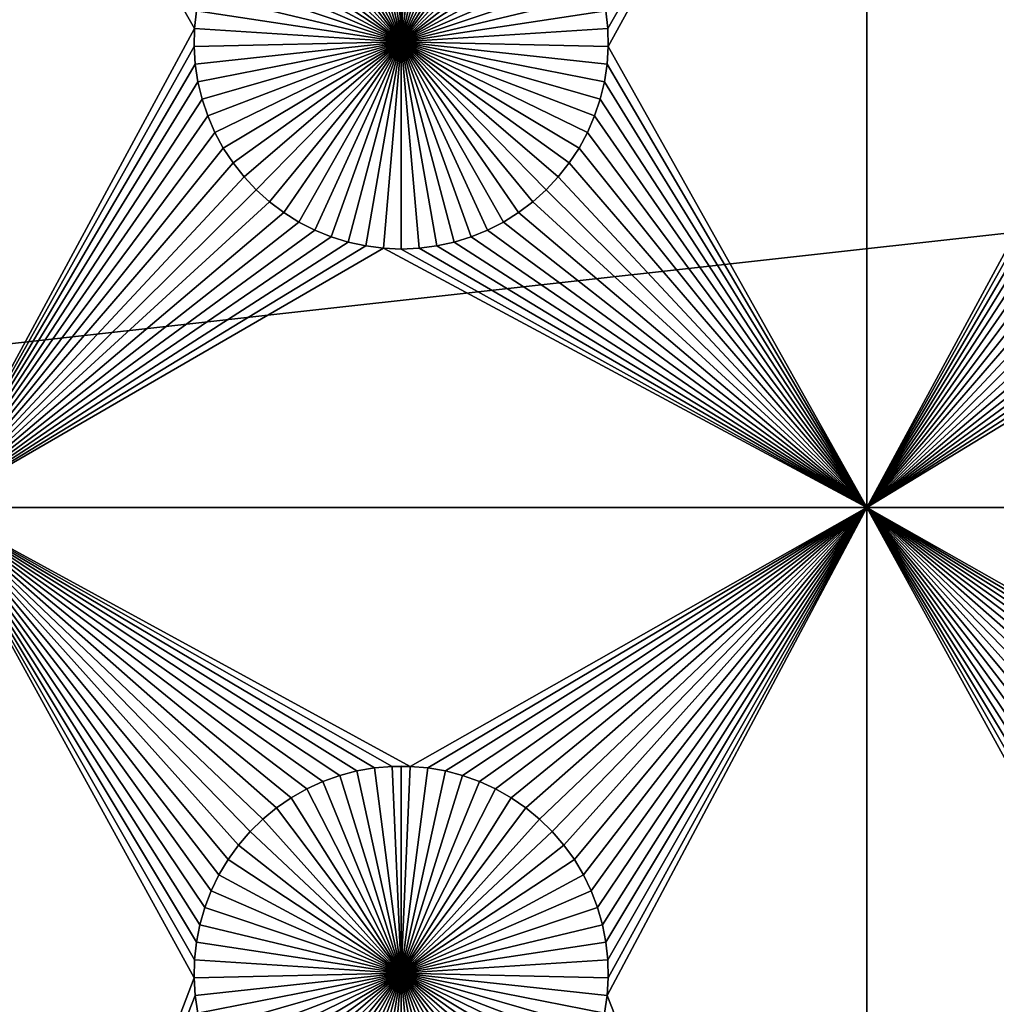
# Model space of a CAD drawing. Extents: x -200 to 200, y -200 to 200.
# Drawn here: x -66 to -50, y -91 to -75 of the extents above; entities that cross this region are included whole.
import ezdxf

# ---------------------------------------------------------------- set-up
doc = ezdxf.new("R2010")
doc.units = 0
doc.header["$MEASUREMENT"] = 0
for name, color, linetype in [('L1', 7, 'Continuous'), ('L2', 7, 'Continuous'), ('L4', 7, 'Continuous'), ('L6', 7, 'Continuous')]:
    doc.layers.add(name, color=color, linetype=linetype)

msp = doc.modelspace()

# ---------------------------------------------------------------- linework, layer by layer
at = {"layer": 'L1', "color": 7}
for points in [[(116, -101, 4.3), (116, 101, 4.3), (-116, -101, 4.3)], [(-116, -101, 4.3), (116, 101, 4.3), (-116, 101, 4.3)], [(-67.5, -67.5, 2), (-63.29779, -74.49948, 2), (-63.32862, -74.78483, 2)], [(-67.5, -67.5, 2), (-63.32862, -74.78483, 2), (-67.5, -82.5, 2)], [(-56.67138, -74.78483, 2), (-56.7022, -74.49948, 2), (-52.5, -67.5, 2)], [(-56.67138, -74.78483, 2), (-52.5, -67.5, 2), (-56.66521, -75.07177, 2)], [(-56.66521, -75.07177, 2), (-52.5, -67.5, 2), (-52.5, -82.5, 2)], [(-48.32862, -74.78483, 2), (-52.5, -82.5, 2), (-52.5, -67.5, 2)], [(-48.32862, -74.78483, 2), (-52.5, -67.5, 2), (-48.2978, -74.49948, 2)], [(-60, -75, -3), (-60.42945, -71.6922, -3), (-60.1435, -71.66752, -3)], [(-60, -71.66444, -3), (-60, -75, -3), (-60.1435, -71.66752, -3)], [(-60, -71.66444, -3), (-59.8565, -71.66752, -3), (-60, -75, -3)], [(-59.8565, -71.66752, -3), (-59.57055, -71.6922, -3), (-60, -75, -3)], [(-60, -75, -3), (-61.25987, -71.91152, -3), (-60.9897, -71.81465, -3)], [(-60.9897, -71.81465, -3), (-60.71221, -71.74136, -3), (-60, -75, -3)], [(-60, -75, -3), (-60.71221, -71.74136, -3), (-60.42945, -71.6922, -3)], [(-60, -75, -3), (-59.57055, -71.6922, -3), (-59.28779, -71.74136, -3)], [(-60, -75, -3), (-59.28779, -71.74136, -3), (-59.0103, -71.81465, -3)], [(-59.0103, -71.81465, -3), (-58.74013, -71.91152, -3), (-60, -75, -3)], [(-60, -75, -3), (-61.52071, -72.03126, -3), (-61.25987, -71.91152, -3)], [(-60, -75, -3), (-58.74013, -71.91152, -3), (-58.47929, -72.03126, -3)], [(-61.77028, -72.17298, -3), (-61.52071, -72.03126, -3), (-60, -75, -3)], [(-60, -75, -3), (-58.47929, -72.03126, -3), (-58.22971, -72.17298, -3)], [(-60, -75, -3), (-62.00676, -72.33562, -3), (-61.77028, -72.17298, -3)], [(-58.22971, -72.17298, -3), (-57.99324, -72.33562, -3), (-60, -75, -3)], [(-60, -75, -3), (-62.22837, -72.51799, -3), (-62.00676, -72.33562, -3)], [(-60, -75, -3), (-57.99324, -72.33562, -3), (-57.77163, -72.51799, -3)], [(-62.43348, -72.71875, -3), (-62.22837, -72.51799, -3), (-60, -75, -3)], [(-60, -75, -3), (-57.77163, -72.51799, -3), (-57.56652, -72.71875, -3)], [(-60, -75, -3), (-62.62059, -72.93639, -3), (-62.43348, -72.71875, -3)], [(-57.56652, -72.71875, -3), (-57.37942, -72.93639, -3), (-60, -75, -3)], [(-60, -75, -3), (-62.78829, -73.1693, -3), (-62.62059, -72.93639, -3)], [(-60, -75, -3), (-57.37942, -72.93639, -3), (-57.21172, -73.1693, -3)], [(-62.93534, -73.41577, -3), (-62.78829, -73.1693, -3), (-60, -75, -3)], [(-60, -75, -3), (-57.21172, -73.1693, -3), (-57.06466, -73.41577, -3)], [(-60, -75, -3), (-63.06066, -73.67397, -3), (-62.93534, -73.41577, -3)], [(-57.06466, -73.41577, -3), (-56.93934, -73.67397, -3), (-60, -75, -3)], [(-60, -75, -3), (-63.16332, -73.94199, -3), (-63.06066, -73.67397, -3)], [(-60, -75, -3), (-56.93934, -73.67397, -3), (-56.83668, -73.94199, -3)], [(-63.24256, -74.21784, -3), (-63.16332, -73.94199, -3), (-60, -75, -3)], [(-60, -75, -3), (-56.83668, -73.94199, -3), (-56.75744, -74.21784, -3)], [(-60, -75, -3), (-63.29779, -74.49948, -3), (-63.24256, -74.21784, -3)], [(-56.75744, -74.21784, -3), (-56.7022, -74.49948, -3), (-60, -75, -3)], [(-63.29779, -74.49948, 2), (-63.29779, -74.49948, -3), (-63.32862, -74.78483, -3)], [(-63.29779, -74.49948, 2), (-63.32862, -74.78483, -3), (-63.32862, -74.78483, 2)], [(-60, -75, -3), (-63.32862, -74.78483, -3), (-63.29779, -74.49948, -3)], [(-60, -75, -3), (-56.7022, -74.49948, -3), (-56.67138, -74.78483, -3)], [(-56.67138, -74.78483, 2), (-56.67138, -74.78483, -3), (-56.7022, -74.49948, -3)], [(-56.67138, -74.78483, 2), (-56.7022, -74.49948, -3), (-56.7022, -74.49948, 2)], [(-67.5, -82.5, 2), (-63.32862, -74.78483, 2), (-63.33479, -75.07177, 2)], [(-63.32862, -74.78483, 2), (-63.32862, -74.78483, -3), (-63.33479, -75.07177, -3)], [(-63.32862, -74.78483, 2), (-63.33479, -75.07177, -3), (-63.33479, -75.07177, 2)], [(-63.33479, -75.07177, -3), (-63.32862, -74.78483, -3), (-60, -75, -3)], [(-60, -75, -3), (-56.67138, -74.78483, -3), (-56.66521, -75.07177, -3)], [(-56.66521, -75.07177, 2), (-56.66521, -75.07177, -3), (-56.67138, -74.78483, -3)], [(-56.66521, -75.07177, 2), (-56.67138, -74.78483, -3), (-56.67138, -74.78483, 2)], [(-48.33479, -75.07177, 2), (-52.5, -82.5, 2), (-48.32862, -74.78483, 2)], [(-60, -75, -3), (-63.31628, -75.35817, -3), (-63.33479, -75.07177, -3)], [(-60, -75, -3), (-63.27321, -75.64194, -3), (-63.31628, -75.35817, -3)], [(-63.20591, -75.92094, -3), (-63.27321, -75.64194, -3), (-60, -75, -3)], [(-60, -75, -3), (-63.11487, -76.19312, -3), (-63.20591, -75.92094, -3)], [(-60, -75, -3), (-63.00078, -76.45648, -3), (-63.11487, -76.19312, -3)], [(-62.86446, -76.70905, -3), (-63.00078, -76.45648, -3), (-60, -75, -3)], [(-60, -75, -3), (-62.70694, -76.94896, -3), (-62.86446, -76.70905, -3)], [(-60, -75, -3), (-62.52938, -77.17445, -3), (-62.70694, -76.94896, -3)], [(-62.33309, -77.38384, -3), (-62.52938, -77.17445, -3), (-60, -75, -3)], [(-60, -75, -3), (-62.11952, -77.57558, -3), (-62.33309, -77.38384, -3)], [(-60, -75, -3), (-61.89027, -77.74825, -3), (-62.11952, -77.57558, -3)], [(-61.64702, -77.90057, -3), (-61.89027, -77.74825, -3), (-60, -75, -3)], [(-60, -75, -3), (-61.39158, -78.03142, -3), (-61.64702, -77.90057, -3)], [(-60, -75, -3), (-61.12583, -78.13983, -3), (-61.39158, -78.03142, -3)], [(-60.85175, -78.22498, -3), (-61.12583, -78.13983, -3), (-60, -75, -3)], [(-60, -75, -3), (-60.57136, -78.28626, -3), (-60.85175, -78.22498, -3)], [(-60, -75, -3), (-60.28674, -78.32322, -3), (-60.57136, -78.28626, -3)], [(-60, -78.33556, -3), (-60.28674, -78.32322, -3), (-60, -75, -3)], [(-59.14825, -78.22498, -3), (-59.42864, -78.28626, -3), (-60, -75, -3)], [(-60, -75, -3), (-59.42864, -78.28626, -3), (-59.71326, -78.32322, -3)], [(-60, -75, -3), (-59.71326, -78.32322, -3), (-60, -78.33556, -3)], [(-58.35298, -77.90057, -3), (-58.60842, -78.03142, -3), (-60, -75, -3)], [(-60, -75, -3), (-58.60842, -78.03142, -3), (-58.87417, -78.13983, -3)], [(-60, -75, -3), (-58.87417, -78.13983, -3), (-59.14825, -78.22498, -3)], [(-57.66691, -77.38384, -3), (-57.88048, -77.57558, -3), (-60, -75, -3)], [(-60, -75, -3), (-57.88048, -77.57558, -3), (-58.10973, -77.74825, -3)], [(-60, -75, -3), (-58.10973, -77.74825, -3), (-58.35298, -77.90057, -3)], [(-57.13554, -76.70905, -3), (-57.29306, -76.94896, -3), (-60, -75, -3)], [(-60, -75, -3), (-57.29306, -76.94896, -3), (-57.47062, -77.17445, -3)], [(-60, -75, -3), (-57.47062, -77.17445, -3), (-57.66691, -77.38384, -3)], [(-56.79409, -75.92094, -3), (-56.88513, -76.19312, -3), (-60, -75, -3)], [(-60, -75, -3), (-56.88513, -76.19312, -3), (-56.99923, -76.45648, -3)], [(-60, -75, -3), (-56.99923, -76.45648, -3), (-57.13554, -76.70905, -3)], [(-56.66521, -75.07177, -3), (-56.68372, -75.35817, -3), (-60, -75, -3)], [(-60, -75, -3), (-56.68372, -75.35817, -3), (-56.72679, -75.64194, -3)], [(-60, -75, -3), (-56.72679, -75.64194, -3), (-56.79409, -75.92094, -3)], [(-67.5, -82.5, 2), (-63.33479, -75.07177, 2), (-63.31628, -75.35817, 2)], [(-63.33479, -75.07177, 2), (-63.33479, -75.07177, -3), (-63.31628, -75.35817, -3)], [(-63.33479, -75.07177, 2), (-63.31628, -75.35817, -3), (-63.31628, -75.35817, 2)], [(-52.5, -82.5, 2), (-56.68372, -75.35817, 2), (-56.66521, -75.07177, 2)], [(-56.68372, -75.35817, 2), (-56.68372, -75.35817, -3), (-56.66521, -75.07177, -3)], [(-56.68372, -75.35817, 2), (-56.66521, -75.07177, -3), (-56.66521, -75.07177, 2)], [(-48.33479, -75.07177, 2), (-48.31628, -75.35817, 2), (-52.5, -82.5, 2)], [(-63.31628, -75.35817, 2), (-63.27321, -75.64194, 2), (-67.5, -82.5, 2)], [(-63.31628, -75.35817, 2), (-63.31628, -75.35817, -3), (-63.27321, -75.64194, -3)], [(-63.31628, -75.35817, 2), (-63.27321, -75.64194, -3), (-63.27321, -75.64194, 2)], [(-52.5, -82.5, 2), (-56.72679, -75.64194, 2), (-56.68372, -75.35817, 2)], [(-56.72679, -75.64194, 2), (-56.72679, -75.64194, -3), (-56.68372, -75.35817, -3)], [(-56.72679, -75.64194, 2), (-56.68372, -75.35817, -3), (-56.68372, -75.35817, 2)], [(-52.5, -82.5, 2), (-48.31628, -75.35817, 2), (-48.27321, -75.64194, 2)], [(-63.27321, -75.64194, 2), (-63.20591, -75.92094, 2), (-67.5, -82.5, 2)], [(-63.27321, -75.64194, 2), (-63.27321, -75.64194, -3), (-63.20591, -75.92094, -3)], [(-63.27321, -75.64194, 2), (-63.20591, -75.92094, -3), (-63.20591, -75.92094, 2)], [(-56.79409, -75.92094, 2), (-56.72679, -75.64194, 2), (-52.5, -82.5, 2)], [(-56.79409, -75.92094, 2), (-56.79409, -75.92094, -3), (-56.72679, -75.64194, -3)], [(-56.79409, -75.92094, 2), (-56.72679, -75.64194, -3), (-56.72679, -75.64194, 2)], [(-52.5, -82.5, 2), (-48.27321, -75.64194, 2), (-48.20591, -75.92094, 2)], [(-67.5, -82.5, 2), (-63.20591, -75.92094, 2), (-63.11487, -76.19312, 2)], [(-63.20591, -75.92094, 2), (-63.20591, -75.92094, -3), (-63.11487, -76.19312, -3)], [(-63.20591, -75.92094, 2), (-63.11487, -76.19312, -3), (-63.11487, -76.19312, 2)], [(-52.5, -82.5, 2), (-56.88513, -76.19312, 2), (-56.79409, -75.92094, 2)], [(-56.88513, -76.19312, 2), (-56.88513, -76.19312, -3), (-56.79409, -75.92094, -3)], [(-56.88513, -76.19312, 2), (-56.79409, -75.92094, -3), (-56.79409, -75.92094, 2)], [(-48.20591, -75.92094, 2), (-48.11487, -76.19312, 2), (-52.5, -82.5, 2)], [(-67.5, -82.5, 2), (-63.11487, -76.19312, 2), (-63.00078, -76.45648, 2)], [(-63.11487, -76.19312, 2), (-63.11487, -76.19312, -3), (-63.00078, -76.45648, -3)], [(-63.11487, -76.19312, 2), (-63.00078, -76.45648, -3), (-63.00078, -76.45648, 2)], [(-52.5, -82.5, 2), (-56.99923, -76.45648, 2), (-56.88513, -76.19312, 2)], [(-56.99923, -76.45648, 2), (-56.99923, -76.45648, -3), (-56.88513, -76.19312, -3)], [(-56.99923, -76.45648, 2), (-56.88513, -76.19312, -3), (-56.88513, -76.19312, 2)], [(-52.5, -82.5, 2), (-48.11487, -76.19312, 2), (-48.00078, -76.45648, 2)], [(-63.00078, -76.45648, 2), (-62.86446, -76.70905, 2), (-67.5, -82.5, 2)], [(-63.00078, -76.45648, 2), (-63.00078, -76.45648, -3), (-62.86446, -76.70905, -3)], [(-63.00078, -76.45648, 2), (-62.86446, -76.70905, -3), (-62.86446, -76.70905, 2)], [(-57.13554, -76.70905, 2), (-56.99923, -76.45648, 2), (-52.5, -82.5, 2)], [(-57.13554, -76.70905, 2), (-57.13554, -76.70905, -3), (-56.99923, -76.45648, -3)], [(-57.13554, -76.70905, 2), (-56.99923, -76.45648, -3), (-56.99923, -76.45648, 2)], [(-52.5, -82.5, 2), (-48.00078, -76.45648, 2), (-47.86446, -76.70905, 2)], [(-67.5, -82.5, 2), (-62.86446, -76.70905, 2), (-62.70694, -76.94896, 2)], [(-62.86446, -76.70905, 2), (-62.86446, -76.70905, -3), (-62.70694, -76.94896, -3)], [(-62.86446, -76.70905, 2), (-62.70694, -76.94896, -3), (-62.70694, -76.94896, 2)], [(-57.13554, -76.70905, 2), (-52.5, -82.5, 2), (-57.29306, -76.94896, 2)], [(-57.29306, -76.94896, 2), (-57.29306, -76.94896, -3), (-57.13554, -76.70905, -3)], [(-57.29306, -76.94896, 2), (-57.13554, -76.70905, -3), (-57.13554, -76.70905, 2)], [(-52.5, -82.5, 2), (-47.86446, -76.70905, 2), (-47.70694, -76.94896, 2)], [(-67.5, -82.5, 2), (-62.70694, -76.94896, 2), (-62.52938, -77.17445, 2)], [(-62.70694, -76.94896, 2), (-62.70694, -76.94896, -3), (-62.52938, -77.17445, -3)], [(-62.70694, -76.94896, 2), (-62.52938, -77.17445, -3), (-62.52938, -77.17445, 2)], [(-57.29306, -76.94896, 2), (-52.5, -82.5, 2), (-57.47062, -77.17445, 2)], [(-57.47062, -77.17445, 2), (-57.47062, -77.17445, -3), (-57.29306, -76.94896, -3)], [(-57.47062, -77.17445, 2), (-57.29306, -76.94896, -3), (-57.29306, -76.94896, 2)], [(-47.70694, -76.94896, 2), (-47.52938, -77.17445, 2), (-52.5, -82.5, 2)], [(-62.52938, -77.17445, 2), (-62.33309, -77.38384, 2), (-67.5, -82.5, 2)], [(-62.52938, -77.17445, 2), (-62.52938, -77.17445, -3), (-62.33309, -77.38384, -3)], [(-62.52938, -77.17445, 2), (-62.33309, -77.38384, -3), (-62.33309, -77.38384, 2)], [(-52.5, -82.5, 2), (-57.66691, -77.38384, 2), (-57.47062, -77.17445, 2)], [(-57.66691, -77.38384, 2), (-57.66691, -77.38384, -3), (-57.47062, -77.17445, -3)], [(-57.66691, -77.38384, 2), (-57.47062, -77.17445, -3), (-57.47062, -77.17445, 2)], [(-52.5, -82.5, 2), (-47.52938, -77.17445, 2), (-47.33309, -77.38384, 2)], [(-67.5, -82.5, 2), (-62.33309, -77.38384, 2), (-62.11952, -77.57558, 2)], [(-62.33309, -77.38384, 2), (-62.33309, -77.38384, -3), (-62.11952, -77.57558, -3)], [(-62.33309, -77.38384, 2), (-62.11952, -77.57558, -3), (-62.11952, -77.57558, 2)], [(-52.5, -82.5, 2), (-57.88048, -77.57558, 2), (-57.66691, -77.38384, 2)], [(-57.88048, -77.57558, 2), (-57.88048, -77.57558, -3), (-57.66691, -77.38384, -3)], [(-57.88048, -77.57558, 2), (-57.66691, -77.38384, -3), (-57.66691, -77.38384, 2)], [(-52.5, -82.5, 2), (-47.33309, -77.38384, 2), (-47.11952, -77.57558, 2)], [(-67.5, -82.5, 2), (-62.11952, -77.57558, 2), (-61.89027, -77.74825, 2)], [(-62.11952, -77.57558, 2), (-62.11952, -77.57558, -3), (-61.89027, -77.74825, -3)], [(-62.11952, -77.57558, 2), (-61.89027, -77.74825, -3), (-61.89027, -77.74825, 2)], [(-58.10973, -77.74825, 2), (-57.88048, -77.57558, 2), (-52.5, -82.5, 2)], [(-58.10973, -77.74825, 2), (-58.10973, -77.74825, -3), (-57.88048, -77.57558, -3)], [(-58.10973, -77.74825, 2), (-57.88048, -77.57558, -3), (-57.88048, -77.57558, 2)], [(-47.11952, -77.57558, 2), (-46.89027, -77.74825, 2), (-52.5, -82.5, 2)], [(-61.89027, -77.74825, 2), (-61.64702, -77.90057, 2), (-67.5, -82.5, 2)], [(-61.89027, -77.74825, 2), (-61.89027, -77.74825, -3), (-61.64702, -77.90057, -3)], [(-61.89027, -77.74825, 2), (-61.64702, -77.90057, -3), (-61.64702, -77.90057, 2)], [(-52.5, -82.5, 2), (-58.35298, -77.90057, 2), (-58.10973, -77.74825, 2)], [(-58.35298, -77.90057, 2), (-58.35298, -77.90057, -3), (-58.10973, -77.74825, -3)], [(-58.35298, -77.90057, 2), (-58.10973, -77.74825, -3), (-58.10973, -77.74825, 2)], [(-46.89027, -77.74825, 2), (-46.64702, -77.90057, 2), (-52.5, -82.5, 2)], [(-67.5, -82.5, 2), (-61.64702, -77.90057, 2), (-61.39158, -78.03142, 2)], [(-61.64702, -77.90057, 2), (-61.64702, -77.90057, -3), (-61.39158, -78.03142, -3)], [(-61.64702, -77.90057, 2), (-61.39158, -78.03142, -3), (-61.39158, -78.03142, 2)], [(-52.5, -82.5, 2), (-58.60842, -78.03142, 2), (-58.35298, -77.90057, 2)], [(-58.60842, -78.03142, 2), (-58.60842, -78.03142, -3), (-58.35298, -77.90057, -3)], [(-58.60842, -78.03142, 2), (-58.35298, -77.90057, -3), (-58.35298, -77.90057, 2)], [(-52.5, -82.5, 2), (-46.64702, -77.90057, 2), (-46.39158, -78.03142, 2)], [(-67.5, -82.5, 2), (-61.39158, -78.03142, 2), (-61.12583, -78.13983, 2)], [(-67.5, -82.5, 2), (-61.12583, -78.13983, 2), (-60.85175, -78.22498, 2)], [(-61.39158, -78.03142, 2), (-61.39158, -78.03142, -3), (-61.12583, -78.13983, -3)], [(-61.39158, -78.03142, 2), (-61.12583, -78.13983, -3), (-61.12583, -78.13983, 2)], [(-61.12583, -78.13983, 2), (-61.12583, -78.13983, -3), (-60.85175, -78.22498, -3)], [(-61.12583, -78.13983, 2), (-60.85175, -78.22498, -3), (-60.85175, -78.22498, 2)], [(-52.5, -82.5, 2), (-59.14825, -78.22498, 2), (-58.87417, -78.13983, 2)], [(-59.14825, -78.22498, 2), (-59.14825, -78.22498, -3), (-58.87417, -78.13983, -3)], [(-59.14825, -78.22498, 2), (-58.87417, -78.13983, -3), (-58.87417, -78.13983, 2)], [(-58.87417, -78.13983, 2), (-58.60842, -78.03142, 2), (-52.5, -82.5, 2)], [(-58.87417, -78.13983, 2), (-58.87417, -78.13983, -3), (-58.60842, -78.03142, -3)], [(-58.87417, -78.13983, 2), (-58.60842, -78.03142, -3), (-58.60842, -78.03142, 2)], [(-52.5, -82.5, 2), (-46.39158, -78.03142, 2), (-46.12583, -78.13983, 2)], [(-45.85175, -78.22498, 2), (-52.5, -82.5, 2), (-46.12583, -78.13983, 2)], [(-60.85175, -78.22498, 2), (-60.57136, -78.28626, 2), (-67.5, -82.5, 2)], [(-67.5, -82.5, 2), (-60.57136, -78.28626, 2), (-60.28674, -78.32322, 2)], [(-67.5, -82.5, 2), (-60.28674, -78.32322, 2), (-52.5, -82.5, 2)], [(-60.85175, -78.22498, 2), (-60.85175, -78.22498, -3), (-60.57136, -78.28626, -3)], [(-60.85175, -78.22498, 2), (-60.57136, -78.28626, -3), (-60.57136, -78.28626, 2)], [(-60.57136, -78.28626, 2), (-60.57136, -78.28626, -3), (-60.28674, -78.32322, -3)], [(-60.57136, -78.28626, 2), (-60.28674, -78.32322, -3), (-60.28674, -78.32322, 2)], [(-52.5, -82.5, 2), (-60.28674, -78.32322, 2), (-60, -78.33556, 2)], [(-60.28674, -78.32322, 2), (-60.28674, -78.32322, -3), (-60, -78.33556, -3)], [(-60.28674, -78.32322, 2), (-60, -78.33556, -3), (-60, -78.33556, 2)], [(-52.5, -82.5, 2), (-60, -78.33556, 2), (-59.71326, -78.32322, 2)], [(-60, -78.33556, 2), (-60, -78.33556, -3), (-59.71326, -78.32322, -3)], [(-60, -78.33556, 2), (-59.71326, -78.32322, -3), (-59.71326, -78.32322, 2)], [(-59.71326, -78.32322, 2), (-59.42864, -78.28626, 2), (-52.5, -82.5, 2)], [(-59.71326, -78.32322, 2), (-59.71326, -78.32322, -3), (-59.42864, -78.28626, -3)], [(-59.71326, -78.32322, 2), (-59.42864, -78.28626, -3), (-59.42864, -78.28626, 2)], [(-52.5, -82.5, 2), (-59.42864, -78.28626, 2), (-59.14825, -78.22498, 2)], [(-59.42864, -78.28626, 2), (-59.42864, -78.28626, -3), (-59.14825, -78.22498, -3)], [(-59.42864, -78.28626, 2), (-59.14825, -78.22498, -3), (-59.14825, -78.22498, 2)], [(-45.57136, -78.28626, 2), (-52.5, -82.5, 2), (-45.85175, -78.22498, 2)], [(-45.57136, -78.28626, 2), (-40.5656, -82.5, 2), (-52.5, -82.5, 2)], [(-60.1435, -86.66752, 2), (-67.5, -82.5, 2), (-59.8565, -86.66752, 2)], [(-59.8565, -86.66752, 2), (-67.5, -82.5, 2), (-52.5, -82.5, 2)], [(-62.43348, -87.71874, 2), (-62.62059, -87.93638, 2), (-67.5, -82.5, 2)], [(-63.06066, -88.67397, 2), (-63.16332, -88.94199, 2), (-67.5, -82.5, 2)], [(-67.5, -82.5, 2), (-63.16332, -88.94199, 2), (-63.24256, -89.21784, 2)], [(-67.5, -82.5, 2), (-63.24256, -89.21784, 2), (-63.29779, -89.49948, 2)], [(-62.62059, -87.93638, 2), (-62.78829, -88.1693, 2), (-67.5, -82.5, 2)], [(-67.5, -82.5, 2), (-62.78829, -88.1693, 2), (-62.93534, -88.41577, 2)], [(-67.5, -82.5, 2), (-62.93534, -88.41577, 2), (-63.06066, -88.67397, 2)], [(-60.1435, -86.66752, 2), (-60.42945, -86.6922, 2), (-67.5, -82.5, 2)], [(-67.5, -82.5, 2), (-60.42945, -86.6922, 2), (-60.71221, -86.74136, 2)], [(-67.5, -82.5, 2), (-60.71221, -86.74136, 2), (-60.9897, -86.81465, 2)], [(-63.29779, -89.49948, 2), (-63.32862, -89.78483, 2), (-67.5, -82.5, 2)], [(-67.5, -82.5, 2), (-63.32862, -89.78483, 2), (-63.33479, -90.07177, 2)], [(-67.5, -82.5, 2), (-63.33479, -90.07177, 2), (-67.5, -101, 2)], [(-60.9897, -86.81465, 2), (-61.25987, -86.91152, 2), (-67.5, -82.5, 2)], [(-67.5, -82.5, 2), (-61.25987, -86.91152, 2), (-61.52071, -87.03126, 2)], [(-67.5, -82.5, 2), (-61.52071, -87.03126, 2), (-61.77028, -87.17297, 2)], [(-61.77028, -87.17297, 2), (-62.00676, -87.33562, 2), (-67.5, -82.5, 2)], [(-67.5, -82.5, 2), (-62.00676, -87.33562, 2), (-62.22837, -87.51799, 2)], [(-67.5, -82.5, 2), (-62.22837, -87.51799, 2), (-62.43348, -87.71874, 2)], [(-59.8565, -86.66752, 2), (-52.5, -82.5, 2), (-59.57055, -86.6922, 2)], [(-52.5, -82.5, 2), (-59.28779, -86.74136, 2), (-59.57055, -86.6922, 2)], [(-52.5, -82.5, 2), (-59.0103, -86.81465, 2), (-59.28779, -86.74136, 2)], [(-58.74013, -86.91152, 2), (-59.0103, -86.81465, 2), (-52.5, -82.5, 2)], [(-52.5, -82.5, 2), (-58.47929, -87.03126, 2), (-58.74013, -86.91152, 2)], [(-52.5, -82.5, 2), (-58.22971, -87.17297, 2), (-58.47929, -87.03126, 2)], [(-57.99324, -87.33562, 2), (-58.22971, -87.17297, 2), (-52.5, -82.5, 2)], [(-52.5, -82.5, 2), (-57.77163, -87.51799, 2), (-57.99324, -87.33562, 2)], [(-52.5, -82.5, 2), (-57.56652, -87.71874, 2), (-57.77163, -87.51799, 2)], [(-57.37942, -87.93638, 2), (-57.56652, -87.71874, 2), (-52.5, -82.5, 2)], [(-52.5, -82.5, 2), (-57.21172, -88.1693, 2), (-57.37942, -87.93638, 2)], [(-52.5, -82.5, 2), (-57.06466, -88.41577, 2), (-57.21172, -88.1693, 2)], [(-56.93934, -88.67397, 2), (-57.06466, -88.41577, 2), (-52.5, -82.5, 2)], [(-52.5, -82.5, 2), (-56.83668, -88.94199, 2), (-56.93934, -88.67397, 2)], [(-52.5, -82.5, 2), (-56.75744, -89.21784, 2), (-56.83668, -88.94199, 2)], [(-52.5, -82.5, 2), (-56.7022, -89.49948, 2), (-56.75744, -89.21784, 2)], [(-56.67138, -89.78483, 2), (-56.7022, -89.49948, 2), (-52.5, -82.5, 2)], [(-52.5, -101, 2), (-56.68372, -90.35818, 2), (-52.5, -82.5, 2)], [(-52.5, -82.5, 2), (-56.68372, -90.35818, 2), (-56.66521, -90.07177, 2)], [(-52.5, -82.5, 2), (-56.66521, -90.07177, 2), (-56.67138, -89.78483, 2)], [(-52.5, -82.5, 2), (-45.71221, -86.74136, 2), (-45.9897, -86.81465, 2)], [(-40.5656, -82.5, 2), (-45.1435, -86.66752, 2), (-52.5, -82.5, 2)], [(-52.5, -82.5, 2), (-45.1435, -86.66752, 2), (-45.42945, -86.6922, 2)], [(-52.5, -82.5, 2), (-45.42945, -86.6922, 2), (-45.71221, -86.74136, 2)], [(-45.9897, -86.81465, 2), (-46.25987, -86.91152, 2), (-52.5, -82.5, 2)], [(-52.5, -82.5, 2), (-46.25987, -86.91152, 2), (-46.52071, -87.03126, 2)], [(-52.5, -82.5, 2), (-46.52071, -87.03126, 2), (-46.77028, -87.17297, 2)], [(-46.77028, -87.17297, 2), (-47.00676, -87.33562, 2), (-52.5, -82.5, 2)], [(-52.5, -82.5, 2), (-47.00676, -87.33562, 2), (-47.22837, -87.51799, 2)], [(-52.5, -82.5, 2), (-47.22837, -87.51799, 2), (-47.43348, -87.71874, 2)], [(-47.43348, -87.71874, 2), (-47.62058, -87.93638, 2), (-52.5, -82.5, 2)], [(-52.5, -82.5, 2), (-47.62058, -87.93638, 2), (-47.78828, -88.1693, 2)], [(-52.5, -82.5, 2), (-47.78828, -88.1693, 2), (-47.93534, -88.41577, 2)], [(-52.5, -82.5, 2), (-48.24256, -89.21784, 2), (-48.2978, -89.49948, 2)], [(-47.93534, -88.41577, 2), (-48.06066, -88.67397, 2), (-52.5, -82.5, 2)], [(-52.5, -82.5, 2), (-48.06066, -88.67397, 2), (-48.16332, -88.94199, 2)], [(-52.5, -82.5, 2), (-48.16332, -88.94199, 2), (-48.24256, -89.21784, 2)], [(-48.2978, -89.49948, 2), (-48.32862, -89.78483, 2), (-52.5, -82.5, 2)], [(-52.5, -82.5, 2), (-48.32862, -89.78483, 2), (-48.33479, -90.07177, 2)], [(-52.5, -82.5, 2), (-48.33479, -90.07177, 2), (-52.5, -101, 2)], [(-60.71221, -86.74136, 2), (-60.71221, -86.74136, -3), (-60.9897, -86.81465, -3)], [(-60.71221, -86.74136, 2), (-60.9897, -86.81465, -3), (-60.9897, -86.81465, 2)], [(-60.9897, -86.81465, -3), (-60.71221, -86.74136, -3), (-60, -90, -3)], [(-60.42945, -86.6922, 2), (-60.42945, -86.6922, -3), (-60.71221, -86.74136, -3)], [(-60.42945, -86.6922, 2), (-60.71221, -86.74136, -3), (-60.71221, -86.74136, 2)], [(-60, -90, -3), (-60.71221, -86.74136, -3), (-60.42945, -86.6922, -3)], [(-60.1435, -86.66752, 2), (-60.1435, -86.66752, -3), (-60.42945, -86.6922, -3)], [(-60.1435, -86.66752, 2), (-60.42945, -86.6922, -3), (-60.42945, -86.6922, 2)], [(-60, -90, -3), (-60.42945, -86.6922, -3), (-60.1435, -86.66752, -3)], [(-60, -86.66444, -3), (-60.1435, -86.66752, -3), (-60.1435, -86.66752, 2)], [(-59.8565, -86.66752, 2), (-60, -86.66444, -3), (-60.1435, -86.66752, 2)], [(-60, -86.66444, -3), (-60, -90, -3), (-60.1435, -86.66752, -3)], [(-59.8565, -86.66752, 2), (-59.8565, -86.66752, -3), (-60, -86.66444, -3)], [(-60, -86.66444, -3), (-59.8565, -86.66752, -3), (-60, -90, -3)], [(-59.8565, -86.66752, -3), (-59.57055, -86.6922, -3), (-60, -90, -3)], [(-60, -90, -3), (-59.57055, -86.6922, -3), (-59.28779, -86.74136, -3)], [(-60, -90, -3), (-59.28779, -86.74136, -3), (-59.0103, -86.81465, -3)], [(-59.57055, -86.6922, 2), (-59.57055, -86.6922, -3), (-59.8565, -86.66752, -3)], [(-59.57055, -86.6922, 2), (-59.8565, -86.66752, -3), (-59.8565, -86.66752, 2)], [(-59.28779, -86.74136, 2), (-59.28779, -86.74136, -3), (-59.57055, -86.6922, -3)], [(-59.28779, -86.74136, 2), (-59.57055, -86.6922, -3), (-59.57055, -86.6922, 2)], [(-59.0103, -86.81465, 2), (-59.0103, -86.81465, -3), (-59.28779, -86.74136, -3)], [(-59.0103, -86.81465, 2), (-59.28779, -86.74136, -3), (-59.28779, -86.74136, 2)], [(-60.9897, -86.81465, 2), (-60.9897, -86.81465, -3), (-61.25987, -86.91152, -3)], [(-60.9897, -86.81465, 2), (-61.25987, -86.91152, -3), (-61.25987, -86.91152, 2)], [(-60, -90, -3), (-61.25987, -86.91152, -3), (-60.9897, -86.81465, -3)], [(-59.0103, -86.81465, -3), (-58.74013, -86.91152, -3), (-60, -90, -3)], [(-58.74013, -86.91152, 2), (-58.74013, -86.91152, -3), (-59.0103, -86.81465, -3)], [(-58.74013, -86.91152, 2), (-59.0103, -86.81465, -3), (-59.0103, -86.81465, 2)], [(-61.52071, -87.03126, 2), (-61.52071, -87.03126, -3), (-61.77028, -87.17297, -3)], [(-61.52071, -87.03126, 2), (-61.77028, -87.17297, -3), (-61.77028, -87.17297, 2)], [(-61.77028, -87.17297, -3), (-61.52071, -87.03126, -3), (-60, -90, -3)], [(-61.25987, -86.91152, 2), (-61.25987, -86.91152, -3), (-61.52071, -87.03126, -3)], [(-61.25987, -86.91152, 2), (-61.52071, -87.03126, -3), (-61.52071, -87.03126, 2)], [(-60, -90, -3), (-61.52071, -87.03126, -3), (-61.25987, -86.91152, -3)], [(-60, -90, -3), (-58.74013, -86.91152, -3), (-58.47929, -87.03126, -3)], [(-60, -90, -3), (-58.47929, -87.03126, -3), (-58.22971, -87.17297, -3)], [(-58.47929, -87.03126, 2), (-58.47929, -87.03126, -3), (-58.74013, -86.91152, -3)], [(-58.47929, -87.03126, 2), (-58.74013, -86.91152, -3), (-58.74013, -86.91152, 2)], [(-58.22971, -87.17297, 2), (-58.22971, -87.17297, -3), (-58.47929, -87.03126, -3)], [(-58.22971, -87.17297, 2), (-58.47929, -87.03126, -3), (-58.47929, -87.03126, 2)], [(-61.77028, -87.17297, 2), (-61.77028, -87.17297, -3), (-62.00676, -87.33562, -3)], [(-61.77028, -87.17297, 2), (-62.00676, -87.33562, -3), (-62.00676, -87.33562, 2)], [(-60, -90, -3), (-62.00676, -87.33562, -3), (-61.77028, -87.17297, -3)], [(-58.22971, -87.17297, -3), (-57.99324, -87.33562, -3), (-60, -90, -3)], [(-57.99324, -87.33562, 2), (-57.99324, -87.33562, -3), (-58.22971, -87.17297, -3)], [(-57.99324, -87.33562, 2), (-58.22971, -87.17297, -3), (-58.22971, -87.17297, 2)], [(-62.00676, -87.33562, 2), (-62.00676, -87.33562, -3), (-62.22837, -87.51799, -3)], [(-62.00676, -87.33562, 2), (-62.22837, -87.51799, -3), (-62.22837, -87.51799, 2)], [(-60, -90, -3), (-62.22837, -87.51799, -3), (-62.00676, -87.33562, -3)], [(-60, -90, -3), (-57.99324, -87.33562, -3), (-57.77163, -87.51799, -3)], [(-57.77163, -87.51799, 2), (-57.77163, -87.51799, -3), (-57.99324, -87.33562, -3)], [(-57.77163, -87.51799, 2), (-57.99324, -87.33562, -3), (-57.99324, -87.33562, 2)], [(-62.22837, -87.51799, 2), (-62.22837, -87.51799, -3), (-62.43348, -87.71874, -3)], [(-62.22837, -87.51799, 2), (-62.43348, -87.71874, -3), (-62.43348, -87.71874, 2)], [(-62.43348, -87.71874, -3), (-62.22837, -87.51799, -3), (-60, -90, -3)], [(-60, -90, -3), (-57.77163, -87.51799, -3), (-57.56652, -87.71874, -3)], [(-57.56652, -87.71874, 2), (-57.56652, -87.71874, -3), (-57.77163, -87.51799, -3)], [(-57.56652, -87.71874, 2), (-57.77163, -87.51799, -3), (-57.77163, -87.51799, 2)], [(-62.43348, -87.71874, 2), (-62.43348, -87.71874, -3), (-62.62059, -87.93638, -3)], [(-62.43348, -87.71874, 2), (-62.62059, -87.93638, -3), (-62.62059, -87.93638, 2)], [(-60, -90, -3), (-62.62059, -87.93638, -3), (-62.43348, -87.71874, -3)], [(-57.56652, -87.71874, -3), (-57.37942, -87.93638, -3), (-60, -90, -3)], [(-57.37942, -87.93638, 2), (-57.37942, -87.93638, -3), (-57.56652, -87.71874, -3)], [(-57.37942, -87.93638, 2), (-57.56652, -87.71874, -3), (-57.56652, -87.71874, 2)], [(-62.62059, -87.93638, 2), (-62.62059, -87.93638, -3), (-62.78829, -88.1693, -3)], [(-62.62059, -87.93638, 2), (-62.78829, -88.1693, -3), (-62.78829, -88.1693, 2)], [(-60, -90, -3), (-62.78829, -88.1693, -3), (-62.62059, -87.93638, -3)], [(-60, -90, -3), (-57.37942, -87.93638, -3), (-57.21172, -88.1693, -3)], [(-57.21172, -88.1693, 2), (-57.21172, -88.1693, -3), (-57.37942, -87.93638, -3)], [(-57.21172, -88.1693, 2), (-57.37942, -87.93638, -3), (-57.37942, -87.93638, 2)], [(-62.78829, -88.1693, 2), (-62.78829, -88.1693, -3), (-62.93534, -88.41577, -3)], [(-62.78829, -88.1693, 2), (-62.93534, -88.41577, -3), (-62.93534, -88.41577, 2)], [(-62.93534, -88.41577, -3), (-62.78829, -88.1693, -3), (-60, -90, -3)], [(-60, -90, -3), (-57.21172, -88.1693, -3), (-57.06466, -88.41577, -3)], [(-57.06466, -88.41577, 2), (-57.06466, -88.41577, -3), (-57.21172, -88.1693, -3)], [(-57.06466, -88.41577, 2), (-57.21172, -88.1693, -3), (-57.21172, -88.1693, 2)], [(-62.93534, -88.41577, 2), (-62.93534, -88.41577, -3), (-63.06066, -88.67397, -3)], [(-62.93534, -88.41577, 2), (-63.06066, -88.67397, -3), (-63.06066, -88.67397, 2)], [(-60, -90, -3), (-63.06066, -88.67397, -3), (-62.93534, -88.41577, -3)], [(-57.06466, -88.41577, -3), (-56.93934, -88.67397, -3), (-60, -90, -3)], [(-56.93934, -88.67397, 2), (-56.93934, -88.67397, -3), (-57.06466, -88.41577, -3)], [(-56.93934, -88.67397, 2), (-57.06466, -88.41577, -3), (-57.06466, -88.41577, 2)], [(-63.06066, -88.67397, 2), (-63.06066, -88.67397, -3), (-63.16332, -88.94199, -3)], [(-63.06066, -88.67397, 2), (-63.16332, -88.94199, -3), (-63.16332, -88.94199, 2)], [(-60, -90, -3), (-63.16332, -88.94199, -3), (-63.06066, -88.67397, -3)], [(-60, -90, -3), (-56.93934, -88.67397, -3), (-56.83668, -88.94199, -3)], [(-56.83668, -88.94199, 2), (-56.83668, -88.94199, -3), (-56.93934, -88.67397, -3)], [(-56.83668, -88.94199, 2), (-56.93934, -88.67397, -3), (-56.93934, -88.67397, 2)], [(-63.16332, -88.94199, 2), (-63.16332, -88.94199, -3), (-63.24256, -89.21784, -3)], [(-63.16332, -88.94199, 2), (-63.24256, -89.21784, -3), (-63.24256, -89.21784, 2)], [(-63.24256, -89.21784, -3), (-63.16332, -88.94199, -3), (-60, -90, -3)], [(-60, -90, -3), (-56.83668, -88.94199, -3), (-56.75744, -89.21784, -3)], [(-56.75744, -89.21784, 2), (-56.75744, -89.21784, -3), (-56.83668, -88.94199, -3)], [(-56.75744, -89.21784, 2), (-56.83668, -88.94199, -3), (-56.83668, -88.94199, 2)], [(-63.24256, -89.21784, 2), (-63.24256, -89.21784, -3), (-63.29779, -89.49948, -3)], [(-63.24256, -89.21784, 2), (-63.29779, -89.49948, -3), (-63.29779, -89.49948, 2)], [(-60, -90, -3), (-63.29779, -89.49948, -3), (-63.24256, -89.21784, -3)], [(-56.75744, -89.21784, -3), (-56.7022, -89.49948, -3), (-60, -90, -3)], [(-56.7022, -89.49948, 2), (-56.7022, -89.49948, -3), (-56.75744, -89.21784, -3)], [(-56.7022, -89.49948, 2), (-56.75744, -89.21784, -3), (-56.75744, -89.21784, 2)], [(-63.29779, -89.49948, 2), (-63.29779, -89.49948, -3), (-63.32862, -89.78483, -3)], [(-63.29779, -89.49948, 2), (-63.32862, -89.78483, -3), (-63.32862, -89.78483, 2)], [(-60, -90, -3), (-63.32862, -89.78483, -3), (-63.29779, -89.49948, -3)], [(-60, -90, -3), (-56.7022, -89.49948, -3), (-56.67138, -89.78483, -3)], [(-56.67138, -89.78483, 2), (-56.67138, -89.78483, -3), (-56.7022, -89.49948, -3)], [(-56.67138, -89.78483, 2), (-56.7022, -89.49948, -3), (-56.7022, -89.49948, 2)], [(-63.32862, -89.78483, 2), (-63.32862, -89.78483, -3), (-63.33479, -90.07177, -3)], [(-63.32862, -89.78483, 2), (-63.33479, -90.07177, -3), (-63.33479, -90.07177, 2)], [(-63.33479, -90.07177, -3), (-63.32862, -89.78483, -3), (-60, -90, -3)], [(-60, -90, -3), (-56.67138, -89.78483, -3), (-56.66521, -90.07177, -3)], [(-56.66521, -90.07177, 2), (-56.66521, -90.07177, -3), (-56.67138, -89.78483, -3)], [(-56.66521, -90.07177, 2), (-56.67138, -89.78483, -3), (-56.67138, -89.78483, 2)], [(-67.5, -101, 2), (-63.33479, -90.07177, 2), (-63.31628, -90.35818, 2)], [(-60, -90, -3), (-63.31628, -90.35818, -3), (-63.33479, -90.07177, -3)], [(-63.33479, -90.07177, 2), (-63.33479, -90.07177, -3), (-63.31628, -90.35818, -3)], [(-63.33479, -90.07177, 2), (-63.31628, -90.35818, -3), (-63.31628, -90.35818, 2)], [(-60, -90, -3), (-63.27321, -90.64193, -3), (-63.31628, -90.35818, -3)], [(-63.20591, -90.92094, -3), (-63.27321, -90.64193, -3), (-60, -90, -3)], [(-60, -90, -3), (-63.11487, -91.19312, -3), (-63.20591, -90.92094, -3)], [(-60, -90, -3), (-63.00078, -91.45648, -3), (-63.11487, -91.19312, -3)], [(-62.86446, -91.70905, -3), (-63.00078, -91.45648, -3), (-60, -90, -3)], [(-60, -90, -3), (-62.70694, -91.94896, -3), (-62.86446, -91.70905, -3)], [(-60, -90, -3), (-62.52938, -92.17445, -3), (-62.70694, -91.94896, -3)], [(-62.33309, -92.38384, -3), (-62.52938, -92.17445, -3), (-60, -90, -3)], [(-60, -90, -3), (-62.11952, -92.57558, -3), (-62.33309, -92.38384, -3)], [(-60, -90, -3), (-61.89027, -92.74825, -3), (-62.11952, -92.57558, -3)], [(-61.64702, -92.90057, -3), (-61.89027, -92.74825, -3), (-60, -90, -3)], [(-60, -90, -3), (-61.39158, -93.03142, -3), (-61.64702, -92.90057, -3)], [(-60, -90, -3), (-61.12583, -93.13982, -3), (-61.39158, -93.03142, -3)], [(-60.85175, -93.22498, -3), (-61.12583, -93.13982, -3), (-60, -90, -3)], [(-60, -90, -3), (-60.57136, -93.28626, -3), (-60.85175, -93.22498, -3)], [(-60, -90, -3), (-60.28674, -93.32322, -3), (-60.57136, -93.28626, -3)], [(-60, -93.33556, -3), (-60.28674, -93.32322, -3), (-60, -90, -3)], [(-59.14825, -93.22498, -3), (-59.42864, -93.28626, -3), (-60, -90, -3)], [(-60, -90, -3), (-59.42864, -93.28626, -3), (-59.71326, -93.32322, -3)], [(-60, -90, -3), (-59.71326, -93.32322, -3), (-60, -93.33556, -3)], [(-58.35298, -92.90057, -3), (-58.60842, -93.03142, -3), (-60, -90, -3)], [(-60, -90, -3), (-58.60842, -93.03142, -3), (-58.87417, -93.13982, -3)], [(-60, -90, -3), (-58.87417, -93.13982, -3), (-59.14825, -93.22498, -3)], [(-57.66691, -92.38384, -3), (-57.88048, -92.57558, -3), (-60, -90, -3)], [(-60, -90, -3), (-57.88048, -92.57558, -3), (-58.10973, -92.74825, -3)], [(-60, -90, -3), (-58.10973, -92.74825, -3), (-58.35298, -92.90057, -3)], [(-57.13554, -91.70905, -3), (-57.29306, -91.94896, -3), (-60, -90, -3)], [(-60, -90, -3), (-57.29306, -91.94896, -3), (-57.47062, -92.17445, -3)], [(-60, -90, -3), (-57.47062, -92.17445, -3), (-57.66691, -92.38384, -3)], [(-56.79409, -90.92094, -3), (-56.88513, -91.19312, -3), (-60, -90, -3)], [(-60, -90, -3), (-56.88513, -91.19312, -3), (-56.99923, -91.45648, -3)], [(-60, -90, -3), (-56.99923, -91.45648, -3), (-57.13554, -91.70905, -3)], [(-56.66521, -90.07177, -3), (-56.68372, -90.35818, -3), (-60, -90, -3)], [(-60, -90, -3), (-56.68372, -90.35818, -3), (-56.72679, -90.64193, -3)], [(-60, -90, -3), (-56.72679, -90.64193, -3), (-56.79409, -90.92094, -3)], [(-56.68372, -90.35818, 2), (-56.68372, -90.35818, -3), (-56.66521, -90.07177, -3)], [(-56.68372, -90.35818, 2), (-56.66521, -90.07177, -3), (-56.66521, -90.07177, 2)], [(-52.5, -101, 2), (-48.33479, -90.07177, 2), (-48.31628, -90.35818, 2)], [(-67.5, -101, 2), (-63.31628, -90.35818, 2), (-63.27321, -90.64193, 2)], [(-63.31628, -90.35818, 2), (-63.31628, -90.35818, -3), (-63.27321, -90.64193, -3)], [(-63.31628, -90.35818, 2), (-63.27321, -90.64193, -3), (-63.27321, -90.64193, 2)], [(-52.5, -101, 2), (-56.72679, -90.64193, 2), (-56.68372, -90.35818, 2)], [(-56.72679, -90.64193, 2), (-56.72679, -90.64193, -3), (-56.68372, -90.35818, -3)], [(-56.72679, -90.64193, 2), (-56.68372, -90.35818, -3), (-56.68372, -90.35818, 2)], [(-52.5, -101, 2), (-48.31628, -90.35818, 2), (-48.27321, -90.64193, 2)]]:
    msp.add_3dface(points, dxfattribs=at)
at = {"layer": 'L2', "color": 250}
for points in [[(-10.72761, -0.693466, 15.4), (-150, 120, 15.4), (-150, -120, 15.4)], [(-149.7294, 119.7294, -0.1), (-10.74751, 0.231298, -0.1), (-149.7294, -119.7294, -0.1)], [(-149.7294, -119.7294, -0.1), (-10.74751, 0.231298, -0.1), (-10.72761, -0.693466, -0.1)], [(-10.72761, -0.693466, 15.4), (-150, -120, 15.4), (-10.62828, -1.613096, 15.4)], [(-10.72761, -0.693466, -0.1), (-10.62828, -1.613096, -0.1), (-149.7294, -119.7294, -0.1)], [(-150, -120, 15.4), (-10.45027, -2.520782, 15.4), (-10.62828, -1.613096, 15.4)], [(-149.7294, -119.7294, -0.1), (-10.62828, -1.613096, -0.1), (-10.45027, -2.520782, -0.1)], [(-150, -120, 15.4), (-10.19489, -3.409806, 15.4), (-10.45027, -2.520782, 15.4)], [(-149.7294, -119.7294, -0.1), (-10.45027, -2.520782, -0.1), (-10.19489, -3.409806, -0.1)], [(-9.864024, -4.273585, 15.4), (-10.19489, -3.409806, 15.4), (-150, -120, 15.4)], [(-10.19489, -3.409806, -0.1), (-9.864024, -4.273585, -0.1), (-149.7294, -119.7294, -0.1)], [(-150, -120, 15.4), (-9.460132, -5.105724, 15.4), (-9.864024, -4.273585, 15.4)], [(-149.7294, -119.7294, -0.1), (-9.864024, -4.273585, -0.1), (-9.460132, -5.105724, -0.1)], [(-150, -120, 15.4), (-8.986199, -5.900062, 15.4), (-9.460132, -5.105724, 15.4)], [(-149.7294, -119.7294, -0.1), (-9.460132, -5.105724, -0.1), (-8.986199, -5.900062, -0.1)], [(-8.445736, -6.650717, 15.4), (-8.986199, -5.900062, 15.4), (-150, -120, 15.4)], [(-8.986199, -5.900062, -0.1), (-8.445736, -6.650717, -0.1), (-149.7294, -119.7294, -0.1)], [(-150, -120, 15.4), (-7.842744, -7.352134, 15.4), (-8.445736, -6.650717, 15.4)], [(-149.7294, -119.7294, -0.1), (-8.445736, -6.650717, -0.1), (-7.842744, -7.352134, -0.1)], [(-150, -120, 15.4), (-7.181686, -7.999117, 15.4), (-7.842744, -7.352134, 15.4)], [(-149.7294, -119.7294, -0.1), (-7.842744, -7.352134, -0.1), (-7.181686, -7.999117, -0.1)], [(-6.467459, -8.586878, 15.4), (-7.181686, -7.999117, 15.4), (-150, -120, 15.4)], [(-7.181686, -7.999117, -0.1), (-6.467459, -8.586878, -0.1), (-149.7294, -119.7294, -0.1)], [(-150, -120, 15.4), (-5.705348, -9.111064, 15.4), (-6.467459, -8.586878, 15.4)], [(-149.7294, -119.7294, -0.1), (-6.467459, -8.586878, -0.1), (-5.705348, -9.111064, -0.1)], [(-150, -120, 15.4), (-4.900997, -9.567796, 15.4), (-5.705348, -9.111064, 15.4)], [(-149.7294, -119.7294, -0.1), (-5.705348, -9.111064, -0.1), (-4.900997, -9.567796, -0.1)], [(-4.060361, -9.953692, 15.4), (-4.900997, -9.567796, 15.4), (-150, -120, 15.4)], [(-4.060361, -9.953692, -0.1), (-149.7294, -119.7294, -0.1), (-4.900997, -9.567796, -0.1)], [(-150, -120, 15.4), (-3.189663, -10.26589, 15.4), (-4.060361, -9.953692, 15.4)], [(-3.189663, -10.26589, -0.1), (-149.7294, -119.7294, -0.1), (-4.060361, -9.953692, -0.1)], [(-150, -120, 15.4), (-2.29535, -10.50209, 15.4), (-3.189663, -10.26589, 15.4)], [(-3.189663, -10.26589, -0.1), (-2.29535, -10.50209, -0.1), (-149.7294, -119.7294, -0.1)], [(-1.384043, -10.66053, 15.4), (-2.29535, -10.50209, 15.4), (-150, -120, 15.4)], [(-149.7294, -119.7294, -0.1), (-2.29535, -10.50209, -0.1), (-1.384043, -10.66053, -0.1)], [(-150, -120, 15.4), (-0.462489, -10.74005, 15.4), (-1.384043, -10.66053, 15.4)], [(150, -120, 15.4), (0.462489, -10.74005, 15.4), (-150, -120, 15.4)], [(-150, -120, 15.4), (0.462489, -10.74005, 15.4), (-0.462489, -10.74005, 15.4)], [(-149.7294, -119.7294, -0.1), (-1.384043, -10.66053, -0.1), (149.7294, -119.7294, -0.1)]]:
    msp.add_3dface(points, dxfattribs=at)
at = {"layer": 'L4', "color": 7}
for points in [[(-112.55, -60, 20.9), (-90.05, -82.5, 20.9), (112.55, -60, 20.9)], [(90.05, -82.5, 15.4), (-90.05, -82.5, 15.4), (-112.55, -60, 15.4)], [(-112.55, -60, 15.4), (112.55, -60, 15.4), (90.05, -82.5, 15.4)], [(-90.05, -82.5, 20.9), (90.05, -82.5, 20.9), (112.55, -60, 20.9)], [(90.05, -82.5, 20.9), (-90.05, -82.5, 20.9), (90.05, -82.5, 15.4)], [(90.05, -82.5, 15.4), (-90.05, -82.5, 20.9), (-90.05, -82.5, 15.4)]]:
    msp.add_3dface(points, dxfattribs=at)
at = {"layer": 'L6', "color": 7}
for points in [[(192.0259, -190.1626, 53.5), (-190.1626, 192.0259, 53.5), (-190.2527, 191.7949, 53.5)], [(193, 190, 53.5), (-190.1626, 192.0259, 53.5), (192.0259, -190.1626, 53.5)], [(-190.2527, 191.7949, 53.5), (-190.3616, 191.5722, 53.5), (192.0259, -190.1626, 53.5)], [(192.0259, -190.1626, 53.5), (-190.3616, 191.5722, 53.5), (-190.4885, 191.3592, 53.5)], [(-190.6326, 191.1574, 53.5), (190.1626, -192.0259, 53.5), (-190.4885, 191.3592, 53.5)], [(190.3616, -191.5722, 53.5), (190.4885, -191.3592, 53.5), (-190.4885, 191.3592, 53.5)], [(190.4885, -191.3592, 53.5), (190.6326, -191.1574, 53.5), (-190.4885, 191.3592, 53.5)], [(-190.4885, 191.3592, 53.5), (190.6326, -191.1574, 53.5), (190.7928, -190.9682, 53.5)], [(-190.4885, 191.3592, 53.5), (190.7928, -190.9682, 53.5), (190.9682, -190.7928, 53.5)], [(192.0259, -190.1626, 53.5), (-190.4885, 191.3592, 53.5), (191.7949, -190.2527, 53.5)], [(191.7949, -190.2527, 53.5), (-190.4885, 191.3592, 53.5), (191.5722, -190.3616, 53.5)], [(190.9682, -190.7928, 53.5), (191.1574, -190.6326, 53.5), (-190.4885, 191.3592, 53.5)], [(-190.4885, 191.3592, 53.5), (191.1574, -190.6326, 53.5), (191.3592, -190.4885, 53.5)], [(-190.4885, 191.3592, 53.5), (191.3592, -190.4885, 53.5), (191.5722, -190.3616, 53.5)], [(-190.4885, 191.3592, 53.5), (190.1626, -192.0259, 53.5), (190.2527, -191.7949, 53.5)], [(-190.4885, 191.3592, 53.5), (190.2527, -191.7949, 53.5), (190.3616, -191.5722, 53.5)], [(-190.7928, 190.9682, 53.5), (190.1626, -192.0259, 53.5), (-190.6326, 191.1574, 53.5)], [(190.1626, -192.0259, 53.5), (-190.7928, 190.9682, 53.5), (-190.9682, 190.7928, 53.5)], [(-190.9682, 190.7928, 53.5), (-191.1574, 190.6326, 53.5), (190.1626, -192.0259, 53.5)], [(190.1626, -192.0259, 53.5), (-191.1574, 190.6326, 53.5), (-191.3592, 190.4885, 53.5)], [(190.1626, -192.0259, 53.5), (-191.3592, 190.4885, 53.5), (-190, -193, 53.5)], [(-180, -149, 52), (-180, 149, 52), (180, 149, 52)], [(180, 149, 52), (179, -150, 52), (-180, -149, 52)]]:
    msp.add_3dface(points, dxfattribs=at)

doc.saveas('drawing.dxf')
